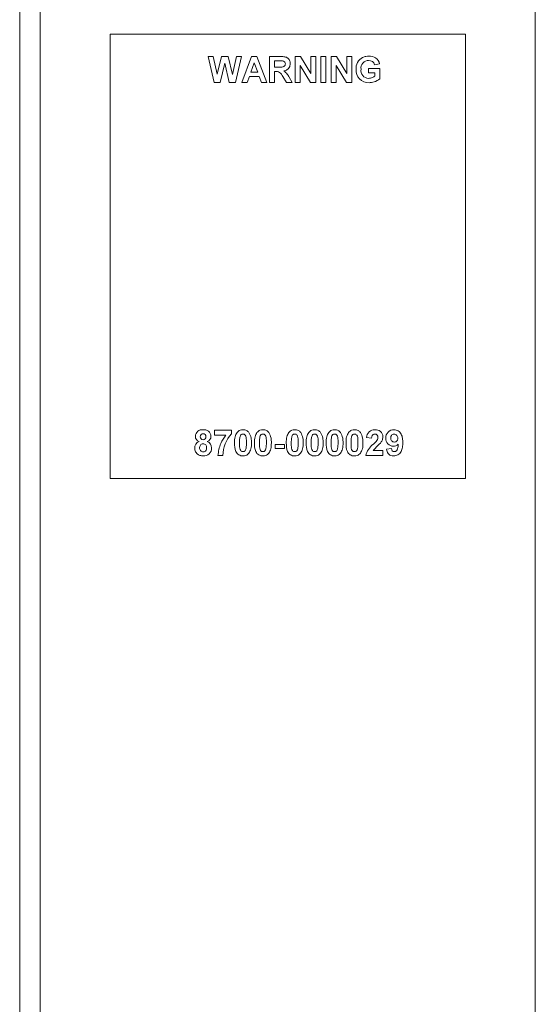
# Model space of a CAD drawing. Units: inches. Extents: x 8 to 265, y 4 to 173.
# Drawn here: x 48 to 52, y 74 to 81 of the extents above; entities that cross this region are included whole.
import ezdxf

# ---------------------------------------------------------------- set-up
doc = ezdxf.new("R2010")
doc.units = ezdxf.units.IN
doc.header["$MEASUREMENT"] = 0

msp = doc.modelspace()

# ---------------------------------------------------------------- linework, layer by layer
at = {"color": 7, "linetype": 'Continuous', "lineweight": 15}
for p, q in [((48.431614, 47.252459), (48.431614, 84.75246)), ((48.576614, 84.75246), (48.576614, 47.252459)), ((52.056614, 47.252459), (52.056614, 84.75246)), ((51.566614, 81.252461), (49.066614, 81.252461)), ((49.066614, 81.252461), (49.066614, 78.127462)), ((51.566614, 78.127462), (51.566614, 81.252461)), ((49.755596, 81.095044), (49.791472, 81.095044)), ((49.799165, 80.913034), (49.755596, 81.095044)), ((49.791472, 81.095044), (49.819764, 80.970024)), ((49.819764, 80.970024), (49.849698, 81.095044)), ((49.849698, 81.095044), (49.89746, 81.095044)), ((49.89746, 81.095044), (49.927102, 80.967907)), ((49.927102, 80.967907), (49.955322, 81.095044)), ((49.991271, 81.095044), (49.948504, 80.913034)), ((49.955322, 81.095044), (49.991271, 81.095044)), ((49.993605, 80.913034), (50.062404, 81.095044)), ((50.062404, 81.095044), (50.099483, 81.095044)), ((50.099483, 81.095044), (50.168611, 80.913034)), ((50.187278, 81.095044), (50.263661, 81.095044)), ((50.187278, 80.913034), (50.187278, 81.095044)), ((50.369285, 81.095044), (50.405854, 81.095044)), ((50.369285, 80.913034), (50.369285, 81.095044)), ((50.405854, 81.095044), (50.478956, 80.975454)), ((50.478956, 81.095044), (50.513957, 81.095044)), ((50.478956, 80.975454), (50.478956, 81.095044)), ((50.513957, 81.095044), (50.513957, 80.913034)), ((50.548959, 81.095044), (50.58396, 81.095044)), ((50.548959, 80.913034), (50.548959, 81.095044)), ((50.58396, 81.095044), (50.58396, 80.913034)), ((50.621295, 81.095044), (50.657864, 81.095044)), ((50.621295, 80.913034), (50.621295, 81.095044)), ((50.657864, 81.095044), (50.730966, 80.975454)), ((50.730966, 81.095044), (50.765967, 81.095044)), ((50.730966, 80.975454), (50.730966, 81.095044)), ((50.765967, 81.095044), (50.765967, 80.913034)), ((49.873433, 81.049101), (49.840875, 80.913034)), ((49.905153, 80.913034), (49.873433, 81.049101)), ((50.081108, 81.050706), (50.057263, 80.985371)), ((50.105025, 80.985371), (50.081108, 81.050706)), ((50.222279, 81.064706), (50.222279, 81.020374)), ((50.252031, 81.064706), (50.222279, 81.064706)), ((50.222279, 81.020374), (50.250463, 81.020374)), ((50.476294, 80.913034), (50.404286, 81.030802)), ((50.404286, 81.030802), (50.404286, 80.913034)), ((50.728304, 80.913034), (50.656296, 81.030802)), ((50.656296, 81.030802), (50.656296, 80.913034)), ((50.961974, 81.043709), (50.926973, 81.036706)), ((50.046288, 80.955038), (50.030939, 80.913034)), ((50.116146, 80.955038), (50.046288, 80.955038)), ((50.057263, 80.985371), (50.105025, 80.985371)), ((50.131495, 80.913034), (50.116146, 80.955038)), ((50.230118, 80.990041), (50.222279, 80.990041)), ((50.222279, 80.990041), (50.222279, 80.913034)), ((50.307377, 80.913034), (50.28149, 80.954344)), ((50.326226, 80.949059), (50.348285, 80.913034)), ((50.884971, 81.011039), (50.964308, 81.011039)), ((50.884971, 80.980706), (50.884971, 81.011039)), ((50.929306, 80.980706), (50.884971, 80.980706)), ((50.929306, 80.956967), (50.929306, 80.980706)), ((50.964308, 81.011039), (50.964308, 80.937936)), ((49.840875, 80.913034), (49.799165, 80.913034)), ((49.948504, 80.913034), (49.905153, 80.913034)), ((50.030939, 80.913034), (49.993605, 80.913034)), ((50.168611, 80.913034), (50.131495, 80.913034)), ((50.222279, 80.913034), (50.187278, 80.913034)), ((50.348285, 80.913034), (50.307377, 80.913034)), ((50.404286, 80.913034), (50.369285, 80.913034)), ((50.513957, 80.913034), (50.476294, 80.913034)), ((50.58396, 80.913034), (50.548959, 80.913034)), ((50.656296, 80.913034), (50.621295, 80.913034)), ((50.765967, 80.913034), (50.728304, 80.913034)), ((49.801877, 78.468159), (49.920882, 78.468159)), ((49.801877, 78.433159), (49.801877, 78.468159)), ((49.920882, 78.468159), (49.920882, 78.442491)), ((49.88125, 78.433159), (49.801877, 78.433159)), ((50.905586, 78.412159), (50.870584, 78.415585)), ((50.22656, 78.367824), (50.294229, 78.367824)), ((50.22656, 78.337489), (50.22656, 78.367824)), ((50.294229, 78.337489), (50.22656, 78.337489)), ((50.294229, 78.367824), (50.294229, 78.337489)), ((50.917289, 78.323489), (50.984922, 78.323489)), ((50.984922, 78.323489), (50.984922, 78.288486)), ((51.010589, 78.333624), (51.045591, 78.337489)), ((49.860213, 78.288486), (49.825212, 78.288486)), ((50.984922, 78.288486), (50.865917, 78.288486)), ((49.066614, 78.127462), (51.566614, 78.127462))]:
    msp.add_line(p, q, dxfattribs=at)
for centre, radius, start, end in [((50.885123, 81.010246), 0.088997, 118.6185114, 183.5981138), ((50.89428, 81.028564), 0.069368, 12.6107324, 97.2559446), ((50.285653, 81.043123), 0.048654, 273.515214, 1.7625868), ((50.884471, 81.013388), 0.053658, 89.3878005, 187.7494606), ((50.887373, 81.026119), 0.040991, 14.9679763, 93.256911), ((50.88392, 80.998466), 0.087838, 175.9561314, 272.3272586), ((50.886151, 80.996685), 0.055659, 170.2060423, 268.7855085), ((49.71516, 78.422222), 0.04867, 82.6639894, 177.4255332), ((49.728097, 78.422827), 0.048139, 1.882541, 98.0273326), ((50.925668, 78.415515), 0.055084, 86.4642004, 179.9269746), ((50.934486, 78.420347), 0.050439, 0.7193242, 96.1694678), ((51.061598, 78.414729), 0.055784, 88.5036628, 183.5793805), ((49.709807, 78.342592), 0.047952, 110.7393952, 181.5246549), ((49.705367, 78.424185), 0.038829, 179.6703752, 251.1574285), ((49.720595, 78.419643), 0.019163, 173.9135657, 272.0027686), ((49.720855, 78.423135), 0.01937, 87.8156999, 184.3256724), ((49.721848, 78.419931), 0.019449, 268.2820969, 5.4614569), ((49.722153, 78.423377), 0.019122, 355.2151194, 91.6764084), ((49.737136, 78.424447), 0.039074, 288.7059347, 359.9438025), ((49.734365, 78.343509), 0.046517, 359.1396441, 70.7942338), ((50.101056, 78.282561), 0.240916, 138.4063964, 178.5906663), ((50.929023, 78.419085), 0.021085, 352.348272, 91.8656731), ((51.060289, 78.408261), 0.054448, 176.857638, 268.9970388), ((51.065573, 78.409081), 0.024925, 171.4699817, 270.2454373), ((51.062944, 78.413057), 0.027115, 354.3151618, 88.2239175), ((51.06612, 78.408068), 0.023916, 268.9450866, 5.5237584), ((49.723241, 78.340766), 0.02665, 171.6535155, 266.9246977), ((49.720585, 78.347052), 0.025446, 353.6383583, 88.3882971), ((49.725933, 78.34101), 0.054973, 266.2723207, 1.8769627), ((50.987123, 78.265718), 0.123325, 125.7109742, 169.3612605), ((51.065513, 78.336435), 0.01995, 176.9729957, 269.4330633)]:
    msp.add_arc(centre, radius, start, end, dxfattribs=at)
for points, knots in [([(50.263661, 81.095044), (50.271926, 81.094912), (50.288399, 81.09465), (50.309476, 81.09029), (50.322317, 81.07942), (50.331803, 81.065508), (50.333293, 81.052963), (50.334284, 81.044619)], [0, 0, 0, 0, 0.25113446, 0.50053235, 0.62573603, 0.75103934, 1, 1, 1, 1]), ([(50.842496, 81.08837), (50.850252, 81.091401), (50.864122, 81.096821), (50.878973, 81.097206), (50.885518, 81.097376)], [0, 0, 0, 0, 0.55923841, 1, 1, 1, 1]), ([(50.250463, 81.020374), (50.260769, 81.020024), (50.273643, 81.019588), (50.288668, 81.023581), (50.294885, 81.028394), (50.29879, 81.035291), (50.299118, 81.040437), (50.299283, 81.043014)], [0, 0, 0, 0, 0.50091072, 0.62571807, 0.75039076, 0.87499897, 1, 1, 1, 1]), ([(50.279849, 81.064124), (50.27466, 81.064347), (50.26539, 81.064745), (50.256113, 81.064718), (50.252031, 81.064706)], [0, 0, 0, 0, 0.559919167, 1, 1, 1, 1]), ([(50.299283, 81.043014), (50.299038, 81.045982), (50.29855, 81.05191), (50.291898, 81.060893), (50.284416, 81.0629), (50.279849, 81.064124)], [0, 0, 0, 0, 0.28104855, 0.56127346, 1, 1, 1, 1]), ([(50.28149, 80.954344), (50.274933, 80.965393), (50.265824, 80.980741), (50.244857, 80.990202), (50.235049, 80.990095), (50.230118, 80.990041)], [0, 0, 0, 0, 0.56100652, 0.77930569, 1, 1, 1, 1]), ([(50.288636, 80.994561), (50.297212, 80.987362), (50.312575, 80.974465), (50.322043, 80.956845), (50.326226, 80.949059)], [0, 0, 0, 0, 0.55817433, 1, 1, 1, 1]), ([(50.884971, 80.941038), (50.893932, 80.94217), (50.90996, 80.944194), (50.923386, 80.953059), (50.929306, 80.956967)], [0, 0, 0, 0, 0.55911442, 1, 1, 1, 1]), ([(50.964308, 80.937936), (50.951165, 80.929336), (50.927653, 80.913951), (50.89978, 80.911696), (50.887487, 80.910701)], [0, 0, 0, 0, 0.55896292, 1, 1, 1, 1]), ([(49.941882, 78.378616), (49.942055, 78.393206), (49.942362, 78.419189), (49.95455, 78.442003), (49.959894, 78.452007)], [0, 0, 0, 0, 0.56150219, 1, 1, 1, 1]), ([(49.959894, 78.452007), (49.966515, 78.458102), (49.978379, 78.469024), (49.994334, 78.470043), (50.001385, 78.470494)], [0, 0, 0, 0, 0.55808918, 1, 1, 1, 1]), ([(50.001385, 78.470494), (50.010439, 78.469665), (50.026619, 78.468183), (50.038007, 78.456801), (50.043022, 78.451789)], [0, 0, 0, 0, 0.55956261, 1, 1, 1, 1]), ([(50.043022, 78.451789), (50.049328, 78.438792), (50.060638, 78.415482), (50.060811, 78.38967), (50.060887, 78.37825)], [0, 0, 0, 0, 0.55756563, 1, 1, 1, 1]), ([(50.081888, 78.378616), (50.08206, 78.393206), (50.082367, 78.419189), (50.094555, 78.442003), (50.099899, 78.452007)], [0, 0, 0, 0, 0.56150186, 1, 1, 1, 1]), ([(50.099899, 78.452007), (50.10652, 78.458102), (50.118385, 78.469024), (50.134339, 78.470043), (50.14139, 78.470494)], [0, 0, 0, 0, 0.55808918, 1, 1, 1, 1]), ([(50.14139, 78.470494), (50.150444, 78.469665), (50.166625, 78.468183), (50.178012, 78.456801), (50.183027, 78.451789)], [0, 0, 0, 0, 0.559573399, 1, 1, 1, 1]), ([(50.183027, 78.451789), (50.189333, 78.438792), (50.200644, 78.415482), (50.200816, 78.38967), (50.200892, 78.37825)], [0, 0, 0, 0, 0.55756563, 1, 1, 1, 1]), ([(50.305896, 78.378616), (50.306068, 78.393206), (50.306376, 78.419189), (50.318563, 78.442003), (50.323908, 78.452007)], [0, 0, 0, 0, 0.56150219, 1, 1, 1, 1]), ([(50.323908, 78.452007), (50.330529, 78.458102), (50.342393, 78.469024), (50.358348, 78.470043), (50.365399, 78.470494)], [0, 0, 0, 0, 0.55808918, 1, 1, 1, 1]), ([(50.365399, 78.470494), (50.374453, 78.469665), (50.390633, 78.468183), (50.40202, 78.456801), (50.407036, 78.451789)], [0, 0, 0, 0, 0.55956261, 1, 1, 1, 1]), ([(50.407036, 78.451789), (50.413342, 78.438792), (50.424652, 78.415482), (50.424824, 78.38967), (50.424901, 78.37825)], [0, 0, 0, 0, 0.55756563, 1, 1, 1, 1]), ([(50.445902, 78.378616), (50.446074, 78.393206), (50.446381, 78.419189), (50.458569, 78.442003), (50.463913, 78.452007)], [0, 0, 0, 0, 0.56150186, 1, 1, 1, 1]), ([(50.463913, 78.452007), (50.470534, 78.458102), (50.482398, 78.469024), (50.498353, 78.470043), (50.505404, 78.470494)], [0, 0, 0, 0, 0.55808918, 1, 1, 1, 1]), ([(50.505404, 78.470494), (50.514458, 78.469665), (50.530639, 78.468183), (50.542026, 78.456801), (50.547041, 78.451789)], [0, 0, 0, 0, 0.559573399, 1, 1, 1, 1]), ([(50.547041, 78.451789), (50.553347, 78.438792), (50.564657, 78.415482), (50.56483, 78.38967), (50.564906, 78.37825)], [0, 0, 0, 0, 0.55756563, 1, 1, 1, 1]), ([(50.585907, 78.378616), (50.586079, 78.393206), (50.586386, 78.419189), (50.598574, 78.442003), (50.603918, 78.452007)], [0, 0, 0, 0, 0.56150186, 1, 1, 1, 1]), ([(50.603918, 78.452007), (50.610539, 78.458102), (50.622404, 78.469024), (50.638358, 78.470043), (50.645409, 78.470494)], [0, 0, 0, 0, 0.55808918, 1, 1, 1, 1]), ([(50.645409, 78.470494), (50.654463, 78.469665), (50.670644, 78.468183), (50.682031, 78.456801), (50.687046, 78.451789)], [0, 0, 0, 0, 0.559573399, 1, 1, 1, 1]), ([(50.687046, 78.451789), (50.693352, 78.438792), (50.704663, 78.415482), (50.704835, 78.38967), (50.704911, 78.37825)], [0, 0, 0, 0, 0.55756563, 1, 1, 1, 1]), ([(50.725912, 78.378616), (50.726084, 78.393206), (50.726391, 78.419189), (50.738579, 78.442003), (50.743923, 78.452007)], [0, 0, 0, 0, 0.56150186, 1, 1, 1, 1]), ([(50.743923, 78.452007), (50.750545, 78.458102), (50.762409, 78.469024), (50.778364, 78.470043), (50.785414, 78.470494)], [0, 0, 0, 0, 0.55808918, 1, 1, 1, 1]), ([(50.785414, 78.470494), (50.794468, 78.469665), (50.810649, 78.468183), (50.822036, 78.456801), (50.827051, 78.451789)], [0, 0, 0, 0, 0.559573399, 1, 1, 1, 1]), ([(50.827051, 78.451789), (50.833357, 78.438792), (50.844668, 78.415482), (50.84484, 78.38967), (50.844917, 78.37825)], [0, 0, 0, 0, 0.55756532, 1, 1, 1, 1]), ([(51.063055, 78.470494), (51.068244, 78.470156), (51.078619, 78.469481), (51.093108, 78.463105), (51.105114, 78.453055), (51.117245, 78.436039), (51.123927, 78.4104), (51.124593, 78.389756), (51.124927, 78.379416)], [0, 0, 0, 0, 0.12502072, 0.2499516, 0.3749667, 0.49996625, 0.74956912, 1, 1, 1, 1]), ([(49.825212, 78.288486), (49.829456, 78.317996), (49.837045, 78.370761), (49.867727, 78.414071), (49.88125, 78.433159)], [0, 0, 0, 0, 0.55927204, 1, 1, 1, 1]), ([(49.980785, 78.422294), (49.979382, 78.414134), (49.976874, 78.399552), (49.976881, 78.384763), (49.976884, 78.37825)], [0, 0, 0, 0, 0.55954896, 1, 1, 1, 1]), ([(50.001385, 78.440159), (49.998624, 78.439865), (49.993107, 78.439277), (49.984622, 78.433309), (49.982241, 78.426473), (49.980785, 78.422294)], [0, 0, 0, 0, 0.2802996, 0.56001841, 1, 1, 1, 1]), ([(50.025886, 78.37825), (50.025878, 78.390519), (50.025867, 78.40889), (50.020207, 78.430356), (50.010689, 78.439117), (50.00449, 78.439811), (50.001385, 78.440159)], [0, 0, 0, 0, 0.501653876, 0.751202027, 0.875358495, 1, 1, 1, 1]), ([(50.12079, 78.422294), (50.119387, 78.414134), (50.116879, 78.399552), (50.116886, 78.384763), (50.116889, 78.37825)], [0, 0, 0, 0, 0.559549141, 1, 1, 1, 1]), ([(50.14139, 78.440159), (50.138629, 78.439865), (50.133112, 78.439278), (50.124627, 78.433308), (50.122246, 78.426473), (50.12079, 78.422294)], [0, 0, 0, 0, 0.280301698, 0.560006238, 1, 1, 1, 1]), ([(50.165891, 78.37825), (50.165883, 78.390519), (50.165872, 78.40889), (50.160212, 78.430356), (50.150694, 78.439117), (50.144495, 78.439811), (50.14139, 78.440159)], [0, 0, 0, 0, 0.501653876, 0.751202027, 0.875358495, 1, 1, 1, 1]), ([(50.344799, 78.422294), (50.343395, 78.414134), (50.340887, 78.399552), (50.340894, 78.384763), (50.340897, 78.37825)], [0, 0, 0, 0, 0.55954896, 1, 1, 1, 1]), ([(50.365399, 78.440159), (50.362637, 78.439865), (50.35712, 78.439277), (50.348635, 78.433309), (50.346254, 78.426473), (50.344799, 78.422294)], [0, 0, 0, 0, 0.2802996, 0.56001841, 1, 1, 1, 1]), ([(50.389899, 78.37825), (50.389892, 78.390519), (50.38988, 78.40889), (50.384221, 78.430356), (50.374703, 78.439117), (50.368504, 78.439811), (50.365399, 78.440159)], [0, 0, 0, 0, 0.501653876, 0.751202027, 0.875358495, 1, 1, 1, 1]), ([(50.484804, 78.422294), (50.4834, 78.414134), (50.480892, 78.399552), (50.4809, 78.384763), (50.480903, 78.37825)], [0, 0, 0, 0, 0.559549141, 1, 1, 1, 1]), ([(50.505404, 78.440159), (50.502642, 78.439865), (50.497125, 78.439278), (50.488641, 78.433308), (50.48626, 78.426473), (50.484804, 78.422294)], [0, 0, 0, 0, 0.280301698, 0.560006238, 1, 1, 1, 1]), ([(50.529904, 78.37825), (50.529897, 78.390519), (50.529886, 78.40889), (50.524226, 78.430356), (50.514708, 78.439117), (50.508509, 78.439811), (50.505404, 78.440159)], [0, 0, 0, 0, 0.501653876, 0.751202027, 0.875358495, 1, 1, 1, 1]), ([(50.624809, 78.422294), (50.623406, 78.414134), (50.620898, 78.399552), (50.620905, 78.384763), (50.620908, 78.37825)], [0, 0, 0, 0, 0.559549141, 1, 1, 1, 1]), ([(50.645409, 78.440159), (50.642648, 78.439865), (50.637131, 78.439278), (50.628646, 78.433308), (50.626265, 78.426473), (50.624809, 78.422294)], [0, 0, 0, 0, 0.280301698, 0.560006238, 1, 1, 1, 1]), ([(50.66991, 78.37825), (50.669902, 78.390518), (50.66989, 78.40889), (50.664232, 78.430356), (50.654713, 78.439117), (50.648514, 78.439811), (50.645409, 78.440159)], [0, 0, 0, 0, 0.50165223, 0.75119677, 0.87535891, 1, 1, 1, 1]), ([(50.764815, 78.422294), (50.763411, 78.414134), (50.760903, 78.399552), (50.76091, 78.384763), (50.760913, 78.37825)], [0, 0, 0, 0, 0.55954995, 1, 1, 1, 1]), ([(50.785414, 78.440159), (50.782653, 78.439865), (50.777136, 78.439278), (50.768651, 78.433308), (50.76627, 78.426473), (50.764815, 78.422294)], [0, 0, 0, 0, 0.280304187, 0.56001121, 1, 1, 1, 1]), ([(50.809915, 78.37825), (50.809907, 78.390518), (50.809896, 78.40889), (50.804237, 78.430356), (50.794718, 78.439117), (50.78852, 78.439811), (50.785414, 78.440159)], [0, 0, 0, 0, 0.50165246, 0.75119689, 0.87535896, 1, 1, 1, 1]), ([(50.928336, 78.440159), (50.925792, 78.43999), (50.920708, 78.439653), (50.913863, 78.43583), (50.907044, 78.426853), (50.906187, 78.418219), (50.905586, 78.412159)], [0, 0, 0, 0, 0.18724063, 0.37410483, 0.56069173, 1, 1, 1, 1]), ([(50.915138, 78.365855), (50.920644, 78.371056), (50.930473, 78.380341), (50.939169, 78.390689), (50.942993, 78.39524)], [0, 0, 0, 0, 0.56023407, 1, 1, 1, 1]), ([(50.942993, 78.39524), (50.94514, 78.398903), (50.948974, 78.405444), (50.949631, 78.412968), (50.94992, 78.416277)], [0, 0, 0, 0, 0.56010943, 1, 1, 1, 1]), ([(50.984922, 78.42098), (50.983734, 78.411622), (50.981606, 78.394867), (50.971665, 78.381316), (50.967275, 78.375333)], [0, 0, 0, 0, 0.55848805, 1, 1, 1, 1]), ([(51.063784, 78.440159), (51.059985, 78.439723), (51.052406, 78.438854), (51.041816, 78.428862), (51.041262, 78.418882), (51.040924, 78.412778)], [0, 0, 0, 0, 0.28069437, 0.56007461, 1, 1, 1, 1]), ([(49.681269, 78.299168), (49.67492, 78.305843), (49.663549, 78.317798), (49.662386, 78.334111), (49.661872, 78.341316)], [0, 0, 0, 0, 0.55830487, 1, 1, 1, 1]), ([(49.721301, 78.372489), (49.717366, 78.372115), (49.709508, 78.37137), (49.699287, 78.360629), (49.697789, 78.350701), (49.696873, 78.344634)], [0, 0, 0, 0, 0.28065298, 0.56037522, 1, 1, 1, 1]), ([(49.721812, 78.314154), (49.725867, 78.314731), (49.733982, 78.315885), (49.744494, 78.32727), (49.745351, 78.337799), (49.745875, 78.344233)], [0, 0, 0, 0, 0.27975089, 0.55984284, 1, 1, 1, 1]), ([(50.001385, 78.286154), (49.996178, 78.286487), (49.985773, 78.287153), (49.971279, 78.293621), (49.959327, 78.303854), (49.942753, 78.330672), (49.942269, 78.357315), (49.941882, 78.378616)], [0, 0, 0, 0, 0.12535394, 0.250536745, 0.375806101, 0.500970201, 1, 1, 1, 1]), ([(49.976884, 78.37825), (49.976899, 78.366002), (49.976922, 78.347661), (49.982543, 78.326198), (49.992093, 78.317493), (49.998283, 78.316822), (50.001385, 78.316486)], [0, 0, 0, 0, 0.50168126, 0.75126631, 0.87533477, 1, 1, 1, 1]), ([(50.001385, 78.316486), (50.004148, 78.316775), (50.009669, 78.317353), (50.018144, 78.323343), (50.020527, 78.330176), (50.021984, 78.334354)], [0, 0, 0, 0, 0.28032212, 0.56002266, 1, 1, 1, 1]), ([(50.021984, 78.334354), (50.023389, 78.342485), (50.025899, 78.357018), (50.02589, 78.371757), (50.025886, 78.37825)], [0, 0, 0, 0, 0.55952101, 1, 1, 1, 1]), ([(50.060887, 78.37825), (50.060734, 78.363616), (50.060462, 78.337554), (50.048237, 78.314672), (50.042876, 78.304638)], [0, 0, 0, 0, 0.56149744, 1, 1, 1, 1]), ([(50.14139, 78.286154), (50.136184, 78.286487), (50.125778, 78.287153), (50.111285, 78.293621), (50.099332, 78.303854), (50.082759, 78.330672), (50.082275, 78.357315), (50.081888, 78.378616)], [0, 0, 0, 0, 0.12534938, 0.25053666, 0.37580616, 0.50097039, 1, 1, 1, 1]), ([(50.116889, 78.37825), (50.116904, 78.366002), (50.116927, 78.347661), (50.122549, 78.326198), (50.132098, 78.317493), (50.138288, 78.316822), (50.14139, 78.316486)], [0, 0, 0, 0, 0.50168103, 0.75126619, 0.87533471, 1, 1, 1, 1]), ([(50.14139, 78.316486), (50.144154, 78.316775), (50.149675, 78.317353), (50.158149, 78.323343), (50.160533, 78.330176), (50.16199, 78.334354)], [0, 0, 0, 0, 0.28031963, 0.56001769, 1, 1, 1, 1]), ([(50.16199, 78.334354), (50.163394, 78.342485), (50.165904, 78.357018), (50.165895, 78.371757), (50.165891, 78.37825)], [0, 0, 0, 0, 0.5595202, 1, 1, 1, 1]), ([(50.200892, 78.37825), (50.200739, 78.363616), (50.200467, 78.337554), (50.188242, 78.314672), (50.182881, 78.304638)], [0, 0, 0, 0, 0.56149744, 1, 1, 1, 1]), ([(50.365399, 78.286154), (50.360192, 78.286487), (50.349786, 78.287153), (50.335293, 78.293621), (50.32334, 78.303854), (50.306767, 78.330672), (50.306283, 78.357315), (50.305896, 78.378616)], [0, 0, 0, 0, 0.12534929, 0.25053648, 0.37580588, 0.50097002, 1, 1, 1, 1]), ([(50.340897, 78.37825), (50.340913, 78.366002), (50.340935, 78.347661), (50.346557, 78.326198), (50.356106, 78.317493), (50.362296, 78.316822), (50.365399, 78.316486)], [0, 0, 0, 0, 0.50168126, 0.75126631, 0.87533477, 1, 1, 1, 1]), ([(50.365399, 78.316486), (50.368162, 78.316775), (50.373683, 78.317353), (50.382158, 78.323343), (50.384541, 78.330176), (50.385998, 78.334354)], [0, 0, 0, 0, 0.28032212, 0.56002266, 1, 1, 1, 1]), ([(50.385998, 78.334354), (50.387403, 78.342485), (50.389913, 78.357018), (50.389903, 78.371757), (50.389899, 78.37825)], [0, 0, 0, 0, 0.55952101, 1, 1, 1, 1]), ([(50.424901, 78.37825), (50.424748, 78.363616), (50.424476, 78.337554), (50.41225, 78.314672), (50.406889, 78.304638)], [0, 0, 0, 0, 0.56149744, 1, 1, 1, 1]), ([(50.505404, 78.286154), (50.500197, 78.286487), (50.489792, 78.287153), (50.475298, 78.293621), (50.463345, 78.303854), (50.446772, 78.330672), (50.446289, 78.357315), (50.445902, 78.378616)], [0, 0, 0, 0, 0.12534938, 0.25053666, 0.37580616, 0.50097039, 1, 1, 1, 1]), ([(50.480903, 78.37825), (50.480918, 78.366002), (50.48094, 78.347661), (50.486562, 78.326198), (50.496112, 78.317493), (50.502301, 78.316822), (50.505404, 78.316486)], [0, 0, 0, 0, 0.50168103, 0.75126619, 0.87533471, 1, 1, 1, 1]), ([(50.505404, 78.316486), (50.508167, 78.316775), (50.513688, 78.317353), (50.522163, 78.323343), (50.524546, 78.330176), (50.526004, 78.334354)], [0, 0, 0, 0, 0.28031963, 0.56001769, 1, 1, 1, 1]), ([(50.526004, 78.334354), (50.527408, 78.342485), (50.529918, 78.357018), (50.529909, 78.371757), (50.529904, 78.37825)], [0, 0, 0, 0, 0.5595202, 1, 1, 1, 1]), ([(50.564906, 78.37825), (50.564753, 78.363616), (50.564481, 78.337554), (50.552256, 78.314672), (50.546895, 78.304638)], [0, 0, 0, 0, 0.56149744, 1, 1, 1, 1]), ([(50.645409, 78.286154), (50.640203, 78.286487), (50.629797, 78.287153), (50.615303, 78.293621), (50.603351, 78.303854), (50.586777, 78.330672), (50.586294, 78.357315), (50.585907, 78.378616)], [0, 0, 0, 0, 0.12534938, 0.25053666, 0.37580616, 0.50097039, 1, 1, 1, 1]), ([(50.620908, 78.37825), (50.620923, 78.366002), (50.620946, 78.347661), (50.626567, 78.326198), (50.636117, 78.317493), (50.642307, 78.316822), (50.645409, 78.316486)], [0, 0, 0, 0, 0.50168103, 0.75126619, 0.87533471, 1, 1, 1, 1]), ([(50.645409, 78.316486), (50.648173, 78.316775), (50.653694, 78.317353), (50.662168, 78.323343), (50.664552, 78.330176), (50.666009, 78.334354)], [0, 0, 0, 0, 0.28031963, 0.56001769, 1, 1, 1, 1]), ([(50.666009, 78.334354), (50.667413, 78.342485), (50.669923, 78.357018), (50.669914, 78.371757), (50.66991, 78.37825)], [0, 0, 0, 0, 0.5595202, 1, 1, 1, 1]), ([(50.704911, 78.37825), (50.704758, 78.363616), (50.704486, 78.337554), (50.692261, 78.314672), (50.6869, 78.304638)], [0, 0, 0, 0, 0.56149744, 1, 1, 1, 1]), ([(50.785414, 78.286154), (50.780208, 78.286487), (50.769802, 78.287153), (50.755309, 78.293621), (50.743356, 78.303854), (50.726783, 78.330672), (50.726299, 78.357315), (50.725912, 78.378616)], [0, 0, 0, 0, 0.12534938, 0.25053666, 0.37580616, 0.50097039, 1, 1, 1, 1]), ([(50.760913, 78.37825), (50.760928, 78.366002), (50.760951, 78.347661), (50.766573, 78.326198), (50.776122, 78.317493), (50.782312, 78.316822), (50.785414, 78.316486)], [0, 0, 0, 0, 0.50168103, 0.75126619, 0.87533471, 1, 1, 1, 1]), ([(50.785414, 78.316486), (50.788178, 78.316775), (50.793699, 78.317352), (50.802173, 78.323343), (50.804557, 78.330176), (50.806014, 78.334354)], [0, 0, 0, 0, 0.280338302, 0.560019115, 1, 1, 1, 1]), ([(50.806014, 78.334354), (50.807419, 78.342485), (50.809929, 78.357018), (50.80992, 78.371757), (50.809915, 78.37825)], [0, 0, 0, 0, 0.55952101, 1, 1, 1, 1]), ([(50.844917, 78.37825), (50.844764, 78.363616), (50.844491, 78.337554), (50.832266, 78.314672), (50.826905, 78.304638)], [0, 0, 0, 0, 0.56149777, 1, 1, 1, 1]), ([(50.967275, 78.375333), (50.957546, 78.36601), (50.940198, 78.349386), (50.92428, 78.331392), (50.917289, 78.323489)], [0, 0, 0, 0, 0.56079559, 1, 1, 1, 1]), ([(51.060357, 78.286154), (51.05321, 78.286752), (51.038947, 78.287945), (51.017569, 78.304383), (51.013237, 78.322533), (51.010589, 78.333624)], [0, 0, 0, 0, 0.28093199, 0.56062626, 1, 1, 1, 1]), ([(51.092697, 78.368952), (51.087342, 78.364089), (51.077764, 78.355389), (51.064975, 78.354301), (51.059336, 78.353821)], [0, 0, 0, 0, 0.55906019, 1, 1, 1, 1]), ([(51.124927, 78.379416), (51.124584, 78.368751), (51.1239, 78.347455), (51.116678, 78.321034), (51.104033, 78.303692), (51.087338, 78.28973), (51.071129, 78.287582), (51.060357, 78.286154)], [0, 0, 0, 0, 0.25098335, 0.50112991, 0.62643505, 0.75172444, 1, 1, 1, 1]), ([(51.065315, 78.316486), (51.068035, 78.316808), (51.07348, 78.317453), (51.082431, 78.324184), (51.090996, 78.341741), (51.092015, 78.358049), (51.092697, 78.368952)], [0, 0, 0, 0, 0.12478852, 0.2498118, 0.49844247, 1, 1, 1, 1]), ([(49.722359, 78.286154), (49.714035, 78.286663), (49.699173, 78.287573), (49.686739, 78.295625), (49.681269, 78.299168)], [0, 0, 0, 0, 0.56004209, 1, 1, 1, 1]), ([(50.042876, 78.304638), (50.036256, 78.29854), (50.024394, 78.287613), (50.008437, 78.286601), (50.001385, 78.286154)], [0, 0, 0, 0, 0.55807134, 1, 1, 1, 1]), ([(50.182881, 78.304638), (50.176261, 78.29854), (50.164399, 78.287613), (50.148442, 78.286601), (50.14139, 78.286154)], [0, 0, 0, 0, 0.55807134, 1, 1, 1, 1]), ([(50.406889, 78.304638), (50.40027, 78.29854), (50.388408, 78.287613), (50.37245, 78.286601), (50.365399, 78.286154)], [0, 0, 0, 0, 0.55807134, 1, 1, 1, 1]), ([(50.546895, 78.304638), (50.540275, 78.29854), (50.528413, 78.287613), (50.512456, 78.286601), (50.505404, 78.286154)], [0, 0, 0, 0, 0.55807134, 1, 1, 1, 1]), ([(50.6869, 78.304638), (50.68028, 78.29854), (50.668418, 78.287613), (50.652461, 78.286601), (50.645409, 78.286154)], [0, 0, 0, 0, 0.5580599, 1, 1, 1, 1]), ([(50.826905, 78.304638), (50.820285, 78.29854), (50.808423, 78.287613), (50.792466, 78.286601), (50.785414, 78.286154)], [0, 0, 0, 0, 0.5580599, 1, 1, 1, 1])]:
    msp.add_open_spline(points, degree=3, knots=knots, dxfattribs=at)

doc.saveas('drawing.dxf')
